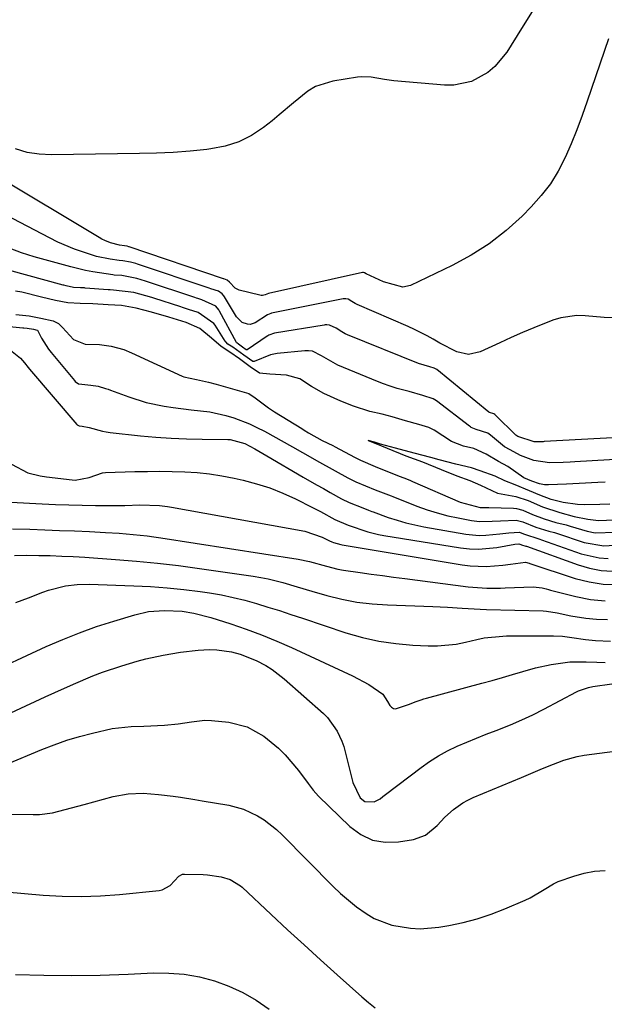
# Model space of a CAD drawing. Units: inches. Extents: x 1841539 to 1846869, y 458119 to 463432.
# Drawn here: x 1842135 to 1842276, y 459893 to 460131 of the extents above; entities that cross this region are included whole.
import ezdxf

# ---------------------------------------------------------------- set-up
doc = ezdxf.new("R2010")
doc.units = ezdxf.units.IN
doc.header["$MEASUREMENT"] = 0
doc.layers.add('7', color=7, linetype='Continuous')
doc.layers.add('8', color=7, linetype='Continuous')

msp = doc.modelspace()

# ---------------------------------------------------------------- linework, layer by layer
at = {"layer": '7', "color": 18}
for points in [[(1842258.53, 460133.43, 1774), (1842255.54, 460128.66, 1774), (1842252, 460123, 1774), (1842249.17, 460119.53, 1774), (1842247.46, 460118.12, 1774), (1842243.55, 460115.94, 1774), (1842239.27, 460115.02, 1774), (1842237.04, 460115.01, 1774), (1842224.77, 460116.11, 1774), (1842222.57, 460116.38, 1774), (1842219.29, 460116.97, 1774), (1842217.1, 460117.04, 1774), (1842216.01, 460116.93, 1774), (1842210.1, 460116.03, 1774), (1842205.93, 460114.74, 1774), (1842204.07, 460113.63, 1774), (1842200.63, 460110.79, 1774), (1842197.19, 460107.87, 1774), (1842195.44, 460106.46, 1774), (1842193.38, 460104.84, 1774), (1842190.46, 460102.92, 1774), (1842187.39, 460101.35, 1774), (1842184.11, 460100.32, 1774), (1842180.68, 460099.65, 1774), (1842179.7, 460099.54, 1774), (1842175.66, 460099.15, 1774), (1842171.62, 460098.84, 1774), (1842167.56, 460098.65, 1774), (1842163.51, 460098.53, 1774), (1842142.27, 460098.23, 1774), (1842139.3, 460098.4, 1774), (1842136.39, 460098.84, 1774), (1842133.58, 460099.68, 1774)], [(1842276.52, 460126.21, 1772), (1842271.43, 460111.16, 1772), (1842270.21, 460107.72, 1772), (1842268.92, 460104.3, 1772), (1842267.54, 460100.92, 1772), (1842266.09, 460097.56, 1772), (1842264.43, 460094.34, 1772), (1842262.55, 460091.27, 1772), (1842260.35, 460088.42, 1772), (1842257.94, 460085.71, 1772), (1842255.72, 460083.48, 1772), (1842251.87, 460080, 1772), (1842247.81, 460076.81, 1772), (1842243.45, 460074.05, 1772), (1842238.89, 460071.58, 1772), (1842228.81, 460066.77, 1772), (1842226.98, 460066.3, 1772), (1842222.3, 460067.63, 1772), (1842218.16, 460069.53, 1772), (1842217.73, 460069.8, 1772), (1842217.46, 460069.89, 1772), (1842217.34, 460069.88, 1772), (1842217.28, 460069.87, 1772), (1842194.56, 460064.82, 1772), (1842193.75, 460064.48, 1772), (1842193.14, 460064.33, 1772), (1842192.83, 460064.34, 1772), (1842192.51, 460064.38, 1772), (1842187.5, 460065.65, 1772), (1842186.51, 460066.08, 1772), (1842185.14, 460067.57, 1772), (1842184.58, 460068.06, 1772), (1842183.8, 460068.32, 1772), (1842183.72, 460068.34, 1772), (1842161.02, 460076.02, 1772), (1842160.87, 460076.07, 1772), (1842160.5, 460076.18, 1772), (1842159.85, 460076.31, 1772), (1842158.69, 460076.44, 1772), (1842156.5, 460077.04, 1772), (1842155.11, 460077.6, 1772), (1842154.44, 460077.94, 1772), (1842153.78, 460078.3, 1772), (1842128.57, 460093.31, 1772)], [(1842300.03, 460031.24, 1768), (1842261.06, 460029.09, 1768), (1842260.83, 460029.08, 1768), (1842259.93, 460029.03, 1768), (1842258.63, 460029.02, 1768), (1842254.67, 460030.35, 1768), (1842254.18, 460030.68, 1768), (1842249.29, 460035.49, 1768), (1842249.15, 460035.61, 1768), (1842248.92, 460035.76, 1768), (1842247.88, 460036.08, 1768), (1842247.67, 460036.22, 1768), (1842235.16, 460046.49, 1768), (1842235.01, 460046.6, 1768), (1842234.5, 460046.83, 1768), (1842233.47, 460047.11, 1768), (1842230.73, 460047.95, 1768), (1842213.66, 460054.85, 1768), (1842213.08, 460055.11, 1768), (1842212.23, 460055.54, 1768), (1842210.87, 460056.41, 1768), (1842209.32, 460057.19, 1768), (1842208.61, 460057.25, 1768), (1842208.28, 460057.23, 1768), (1842207.96, 460057.2, 1768), (1842195.99, 460055.21, 1768), (1842194.63, 460054.76, 1768), (1842194.42, 460054.64, 1768), (1842194.22, 460054.51, 1768), (1842189.44, 460051.26, 1768), (1842189.34, 460051.22, 1768), (1842189.28, 460051.22, 1768), (1842189.23, 460051.23, 1768), (1842188.3, 460051.89, 1768), (1842187.31, 460052.56, 1768), (1842186.95, 460052.89, 1768), (1842186.9, 460052.96, 1768), (1842182.79, 460060.52, 1768), (1842182.61, 460060.83, 1768), (1842181.91, 460061.72, 1768), (1842178.53, 460063.31, 1768), (1842177.52, 460063.61, 1768), (1842177.19, 460063.72, 1768), (1842176.86, 460063.83, 1768), (1842164.96, 460067.77, 1768), (1842162.87, 460068.41, 1768), (1842159.2, 460069.13, 1768), (1842157.39, 460069.26, 1768), (1842157.09, 460069.3, 1768), (1842152.27, 460070.01, 1768), (1842150.48, 460070.34, 1768), (1842146.93, 460071.2, 1768), (1842138.05, 460073.65, 1768), (1842135.05, 460074.58, 1768), (1842130.64, 460076.26, 1768)], [(1842294.98, 460025.75, 1766), (1842268.4, 460024.21, 1766), (1842267.28, 460024.14, 1766), (1842265.59, 460024.04, 1766), (1842262.31, 460024, 1766), (1842258.52, 460024.56, 1766), (1842255.33, 460025.75, 1766), (1842252.8, 460027.11, 1766), (1842251.47, 460027.84, 1766), (1842248.13, 460030.67, 1766), (1842247.44, 460031.17, 1766), (1842244.68, 460032.03, 1766), (1842243.47, 460032.54, 1766), (1842243.25, 460032.69, 1766), (1842243.04, 460032.84, 1766), (1842235.05, 460038.96, 1766), (1842234.29, 460039.45, 1766), (1842231.8, 460040.25, 1766), (1842228.51, 460041.19, 1766), (1842225.61, 460041.9, 1766), (1842223.91, 460042.43, 1766), (1842222.07, 460043.12, 1766), (1842221.48, 460043.36, 1766), (1842220.89, 460043.6, 1766), (1842211.33, 460047.54, 1766), (1842207.39, 460049.74, 1766), (1842205.22, 460050.87, 1766), (1842204.26, 460051.01, 1766), (1842203.81, 460051.01, 1766), (1842203.36, 460050.99, 1766), (1842196.67, 460050.32, 1766), (1842195.07, 460050.01, 1766), (1842191.13, 460048.39, 1766), (1842190.96, 460048.4, 1766), (1842190.79, 460048.44, 1766), (1842188.67, 460049.92, 1766), (1842185.99, 460051.83, 1766), (1842184.8, 460052.62, 1766), (1842184.31, 460053.13, 1766), (1842184.17, 460053.33, 1766), (1842181.72, 460057.15, 1766), (1842181.44, 460057.55, 1766), (1842177.61, 460060.26, 1766), (1842175.28, 460060.99, 1766), (1842173.88, 460061.41, 1766), (1842173.42, 460061.56, 1766), (1842166.93, 460063.67, 1766), (1842166.44, 460063.82, 1766), (1842162.09, 460065.03, 1766), (1842157.22, 460065.64, 1766), (1842156.38, 460065.69, 1766), (1842155.96, 460065.72, 1766), (1842150.38, 460066.13, 1766), (1842150.22, 460066.15, 1766), (1842149.26, 460066.2, 1766), (1842147.55, 460066.27, 1766), (1842145.77, 460066.66, 1766), (1842145.25, 460066.79, 1766), (1842145.07, 460066.84, 1766), (1842131.91, 460070.4, 1766)], [(1842275.73, 460019.33, 1764), (1842273.94, 460019.21, 1764), (1842269.49, 460018.96, 1764), (1842266.42, 460018.85, 1764), (1842262.06, 460018.64, 1764), (1842261.11, 460018.69, 1764), (1842259.9, 460018.91, 1764), (1842258.05, 460019.6, 1764), (1842256.17, 460020.39, 1764), (1842252.25, 460023.09, 1764), (1842250.03, 460024.33, 1764), (1842247.06, 460026.05, 1764), (1842244.06, 460027.42, 1764), (1842241.62, 460027.99, 1764), (1842238.7, 460029.14, 1764), (1842234.54, 460031.84, 1764), (1842233.2, 460032.53, 1764), (1842230.82, 460033.25, 1764), (1842227.63, 460034.11, 1764), (1842224.37, 460035.05, 1764), (1842221.97, 460035.68, 1764), (1842219, 460036.38, 1764), (1842215.05, 460037.67, 1764), (1842212.05, 460038.85, 1764), (1842207.93, 460040.66, 1764), (1842204.91, 460042.4, 1764), (1842202.13, 460044.24, 1764), (1842198.93, 460045.11, 1764), (1842194.87, 460045.33, 1764), (1842192.41, 460045.58, 1764), (1842190.14, 460047.12, 1764), (1842187.6, 460049.04, 1764), (1842185.29, 460050.7, 1764), (1842183.13, 460052.05, 1764), (1842180.81, 460054.06, 1764), (1842178.05, 460056.4, 1764), (1842174.73, 460057.85, 1764), (1842170.55, 460059.09, 1764), (1842166.39, 460060.33, 1764), (1842162.7, 460061.3, 1764), (1842159.16, 460061.91, 1764), (1842155.91, 460062.09, 1764), (1842152.25, 460062.28, 1764), (1842149.21, 460062.37, 1764), (1842146.23, 460062.55, 1764), (1842143.25, 460063.12, 1764), (1842139.87, 460063.95, 1764), (1842135.14, 460065.11, 1764), (1842133.56, 460065.41, 1764)], [(1842133.67, 460059.78, 1764), (1842136.89, 460059.43, 1764), (1842139.69, 460058.86, 1764), (1842142.64, 460058.25, 1764), (1842143.97, 460057.55, 1764), (1842144.88, 460056.58, 1764), (1842147.59, 460053.75, 1764), (1842150.39, 460052.62, 1764), (1842153.81, 460052.51, 1764), (1842156.69, 460052.15, 1764), (1842159.68, 460051.27, 1764), (1842161.57, 460050.5, 1764), (1842173.76, 460044.9, 1764), (1842174.17, 460044.73, 1764), (1842177.19, 460044.05, 1764), (1842180.08, 460043.47, 1764), (1842181.96, 460042.97, 1764), (1842189.27, 460040.86, 1764), (1842189.8, 460040.67, 1764), (1842191.34, 460039.68, 1764), (1842194.55, 460037.27, 1764), (1842196.04, 460036.29, 1764), (1842202.63, 460032.22, 1764), (1842203.17, 460031.89, 1764), (1842204.24, 460031.21, 1764), (1842207.48, 460029.34, 1764), (1842210.05, 460028.15, 1764), (1842210.67, 460027.82, 1764), (1842215.28, 460025.38, 1764), (1842215.77, 460025.12, 1764), (1842216.76, 460024.63, 1764), (1842220.28, 460023.1, 1764), (1842223.29, 460021.88, 1764), (1842226.35, 460020.72, 1764), (1842227.83, 460020.14, 1764), (1842228.82, 460019.73, 1764), (1842229.31, 460019.52, 1764), (1842240.81, 460014.53, 1764), (1842245.58, 460013.22, 1764), (1842247.69, 460013.18, 1764), (1842253.61, 460013.04, 1764), (1842254.39, 460012.98, 1764), (1842255.91, 460012.57, 1764), (1842258.22, 460011.56, 1764), (1842261.02, 460010.52, 1764), (1842263.86, 460009.61, 1764), (1842266.34, 460009.01, 1764), (1842267.33, 460008.74, 1764), (1842271.42, 460007.5, 1764), (1842273.32, 460007.1, 1764), (1842278.24, 460007.26, 1764)], [(1842125.73, 460057.51, 1766), (1842135.37, 460056.54, 1766), (1842135.63, 460056.52, 1766), (1842136.38, 460056.45, 1766), (1842137.9, 460056.21, 1766), (1842138.82, 460056, 1766), (1842138.91, 460055.93, 1766), (1842139.88, 460054.07, 1766), (1842141.54, 460051.42, 1766), (1842142.18, 460050.59, 1766), (1842147.78, 460043.85, 1766), (1842148.01, 460043.61, 1766), (1842148.81, 460043.03, 1766), (1842148.88, 460042.99, 1766), (1842151.77, 460042.67, 1766), (1842153.5, 460042.45, 1766), (1842155.31, 460041.94, 1766), (1842155.9, 460041.74, 1766), (1842156.48, 460041.54, 1766), (1842160.88, 460039.88, 1766), (1842165.07, 460038.54, 1766), (1842169.41, 460037.63, 1766), (1842171.57, 460037.3, 1766), (1842175.9, 460036.76, 1766), (1842180.41, 460036.25, 1766), (1842184.32, 460035.42, 1766), (1842186.24, 460034.84, 1766), (1842189.98, 460033.39, 1766), (1842191.79, 460032.53, 1766), (1842193.58, 460031.6, 1766), (1842200.38, 460027.82, 1766), (1842202.81, 460026.44, 1766), (1842206.86, 460024.15, 1766), (1842213.74, 460020.37, 1766), (1842214.49, 460019.97, 1766), (1842215.65, 460019.42, 1766), (1842217.97, 460018.43, 1766), (1842220.29, 460017.5, 1766), (1842224.18, 460016, 1766), (1842224.56, 460015.85, 1766), (1842230.35, 460013.57, 1766), (1842232.8, 460012.69, 1766), (1842235.28, 460011.89, 1766), (1842237.79, 460011.24, 1766), (1842240.34, 460010.69, 1766), (1842243.48, 460010.1, 1766), (1842245.47, 460009.85, 1766), (1842248.49, 460009.93, 1766), (1842250.52, 460010.03, 1766), (1842254.29, 460010.15, 1766), (1842255.91, 460009.75, 1766), (1842259.02, 460008.48, 1766), (1842262.17, 460007.53, 1766), (1842263.55, 460007.17, 1766), (1842263.78, 460007.09, 1766), (1842264.01, 460007.02, 1766), (1842270.69, 460004.79, 1766), (1842275.38, 460003.99, 1766), (1842279.37, 460004.2, 1766)], [(1842131.17, 460052.09, 1768), (1842134.81, 460049.22, 1768), (1842135.75, 460048.12, 1768), (1842136.63, 460046.94, 1768), (1842136.94, 460046.56, 1768), (1842148.35, 460033.26, 1768), (1842148.43, 460033.17, 1768), (1842148.91, 460032.87, 1768), (1842149.62, 460032.83, 1768), (1842151.34, 460032.47, 1768), (1842154.53, 460031.6, 1768), (1842155.45, 460031.44, 1768), (1842156.38, 460031.32, 1768), (1842163.76, 460030.52, 1768), (1842167.45, 460030.18, 1768), (1842171.15, 460029.91, 1768), (1842174.85, 460029.75, 1768), (1842178.55, 460029.66, 1768), (1842184.74, 460029.61, 1768), (1842185.35, 460029.59, 1768), (1842188.87, 460028.64, 1768), (1842191.27, 460027.34, 1768), (1842194.18, 460025.68, 1768), (1842202.95, 460020.56, 1768), (1842206.18, 460018.69, 1768), (1842207.81, 460017.77, 1768), (1842209.44, 460016.86, 1768), (1842212.18, 460015.34, 1768), (1842214.06, 460014.43, 1768), (1842217.34, 460013.1, 1768), (1842218.72, 460012.58, 1768), (1842219.53, 460012.27, 1768), (1842219.8, 460012.17, 1768), (1842223.45, 460010.83, 1768), (1842225.56, 460010.12, 1768), (1842227.68, 460009.49, 1768), (1842232.03, 460008.54, 1768), (1842242.15, 460006.8, 1768), (1842245.36, 460006.5, 1768), (1842246.97, 460006.54, 1768), (1842250.35, 460006.9, 1768), (1842252.55, 460007.14, 1768), (1842255.08, 460007.23, 1768), (1842256.06, 460006.84, 1768), (1842260.01, 460005.56, 1768), (1842260.41, 460005.43, 1768), (1842269.97, 460002.07, 1768), (1842274.27, 460001.07, 1768), (1842276.46, 460000.94, 1768)], [(1842276.9, 460014.05, 1762), (1842274.49, 460013.93, 1762), (1842270.84, 460013.86, 1762), (1842269.04, 460013.93, 1762), (1842265.59, 460014.42, 1762), (1842262.76, 460015.17, 1762), (1842259.99, 460016.15, 1762), (1842257.49, 460017.23, 1762), (1842254.06, 460018.68, 1762), (1842251.58, 460019.66, 1762), (1842249.2, 460020.73, 1762), (1842245.63, 460022.08, 1762), (1842243.49, 460022.76, 1762), (1842239.74, 460023.69, 1762), (1842235.75, 460024.68, 1762), (1842233.7, 460025.3, 1762), (1842229.68, 460026.3, 1762), (1842225.18, 460027.48, 1762), (1842221.6, 460028.52, 1762), (1842220.11, 460028.96, 1762), (1842218.63, 460029.4, 1762), (1842220.04, 460028.83, 1762), (1842223.18, 460027.53, 1762), (1842227.7, 460025.7, 1762), (1842231.67, 460024.23, 1762), (1842236.2, 460022.37, 1762), (1842240.02, 460020.87, 1762), (1842243.08, 460019.71, 1762), (1842245.7, 460018.59, 1762), (1842249.77, 460016.67, 1762), (1842254.2, 460015.9, 1762), (1842257.16, 460014.87, 1762), (1842260.66, 460013.39, 1762), (1842264.81, 460011.97, 1762), (1842268.25, 460011.04, 1762), (1842271.53, 460010.39, 1762), (1842274.17, 460010.11, 1762), (1842277.96, 460010.25, 1762)], [(1842124.85, 460014.9, 1772), (1842140.02, 460014.1, 1772), (1842143.24, 460013.96, 1772), (1842146.46, 460013.84, 1772), (1842149.68, 460013.77, 1772), (1842152.9, 460013.73, 1772), (1842158.72, 460013.69, 1772), (1842159.03, 460013.69, 1772), (1842159.96, 460013.73, 1772), (1842163.55, 460013.87, 1772), (1842168.34, 460013.68, 1772), (1842170.25, 460013.44, 1772), (1842171.19, 460013.28, 1772), (1842203.37, 460007.47, 1772), (1842207.53, 460006.05, 1772), (1842209.27, 460005.16, 1772), (1842209.88, 460004.91, 1772), (1842210.22, 460004.78, 1772), (1842211.99, 460004.26, 1772), (1842212.36, 460004.19, 1772), (1842241.26, 459999.38, 1772), (1842243.19, 459999.13, 1772), (1842247.07, 459999, 1772), (1842251.08, 459999.32, 1772), (1842252.89, 459999.53, 1772), (1842256.5, 460000.06, 1772), (1842257.38, 459999.81, 1772), (1842257.56, 459999.75, 1772), (1842268.53, 459996.12, 1772), (1842271.86, 459995.26, 1772), (1842275.23, 459994.71, 1772), (1842278.64, 459994.63, 1772)], [(1842132.83, 460008.06, 1774), (1842137.02, 460007.95, 1774), (1842140.62, 460007.83, 1774), (1842144.22, 460007.7, 1774), (1842147.82, 460007.55, 1774), (1842151.42, 460007.39, 1774), (1842155.26, 460007.2, 1774), (1842158.61, 460007.01, 1774), (1842161.96, 460006.74, 1774), (1842165.3, 460006.38, 1774), (1842166.97, 460006.16, 1774), (1842168.63, 460005.92, 1774), (1842201.73, 460000.78, 1774), (1842204.46, 460000.19, 1774), (1842208.54, 459999.03, 1774), (1842211.28, 459998.34, 1774), (1842212.67, 459998.08, 1774), (1842216.65, 459997.51, 1774), (1842219.34, 459997.14, 1774), (1842222.04, 459996.78, 1774), (1842224.73, 459996.43, 1774), (1842227.43, 459996.07, 1774), (1842242.75, 459994.07, 1774), (1842247.19, 459993.75, 1774), (1842249.42, 459993.74, 1774), (1842250.54, 459993.77, 1774), (1842251.65, 459993.81, 1774), (1842258.42, 459994.12, 1774), (1842260.52, 459993.86, 1774), (1842261.55, 459993.57, 1774), (1842262.07, 459993.43, 1774), (1842262.59, 459993.29, 1774), (1842268.64, 459991.74, 1774), (1842272.19, 459991.07, 1774), (1842275.76, 459990.72, 1774)], [(1842133.38, 460001.61, 1776), (1842136.24, 460001.68, 1776), (1842139.18, 460001.67, 1776), (1842141.97, 460001.61, 1776), (1842144.75, 460001.51, 1776), (1842147.53, 460001.37, 1776), (1842148.92, 460001.29, 1776), (1842150.31, 460001.2, 1776), (1842157.69, 460000.69, 1776), (1842162.76, 460000.28, 1776), (1842167.82, 459999.8, 1776), (1842172.87, 459999.2, 1776), (1842177.91, 459998.53, 1776), (1842190.92, 459996.64, 1776), (1842192.71, 459996.35, 1776), (1842194.5, 459996, 1776), (1842198.02, 459995.11, 1776), (1842201.52, 459994.09, 1776), (1842205.02, 459993.08, 1776), (1842208.68, 459992.03, 1776), (1842212.27, 459991.13, 1776), (1842215.9, 459990.42, 1776), (1842219.57, 459989.97, 1776), (1842223.27, 459989.71, 1776), (1842234.17, 459989.33, 1776), (1842235.94, 459989.27, 1776), (1842237.72, 459989.18, 1776), (1842241.26, 459988.98, 1776), (1842245.59, 459988.68, 1776), (1842247.16, 459988.6, 1776), (1842260.78, 459988.27, 1776), (1842261.63, 459988.23, 1776), (1842264.13, 459987.82, 1776), (1842267.46, 459987.13, 1776), (1842271.06, 459986.53, 1776), (1842273.69, 459986.25, 1776), (1842276.32, 459986.19, 1776)], [(1842133.65, 459990.31, 1778), (1842136.74, 459991.4, 1778), (1842140.21, 459992.78, 1778), (1842141.55, 459993.26, 1778), (1842145.67, 459994.33, 1778), (1842148.48, 459994.68, 1778), (1842151.32, 459994.73, 1778), (1842162.11, 459994.36, 1778), (1842166.13, 459994.16, 1778), (1842170.14, 459993.87, 1778), (1842174.14, 459993.44, 1778), (1842178.13, 459992.93, 1778), (1842180.35, 459992.6, 1778), (1842183.21, 459992.12, 1778), (1842186.06, 459991.55, 1778), (1842188.87, 459990.85, 1778), (1842191.67, 459990.07, 1778), (1842194.45, 459989.21, 1778), (1842197.22, 459988.34, 1778), (1842199.99, 459987.44, 1778), (1842202.75, 459986.53, 1778), (1842213.25, 459983.03, 1778), (1842217.21, 459981.89, 1778), (1842221.21, 459980.97, 1778), (1842225.27, 459980.39, 1778), (1842229.37, 459980.03, 1778), (1842233.05, 459979.86, 1778), (1842235.34, 459979.85, 1778), (1842239.86, 459980.29, 1778), (1842242.1, 459980.73, 1778), (1842244.81, 459981.39, 1778), (1842246.57, 459981.76, 1778), (1842251.04, 459982.23, 1778), (1842251.94, 459982.25, 1778), (1842263.26, 459982.27, 1778), (1842265.47, 459982.18, 1778), (1842267.67, 459981.88, 1778), (1842270.97, 459981.4, 1778), (1842273.45, 459981.15, 1778), (1842277.03, 459980.99, 1778)], [(1842125.34, 459960.4, 1782), (1842140.78, 459967.57, 1782), (1842143.05, 459968.61, 1782), (1842147.6, 459970.65, 1782), (1842152.2, 459972.6, 1782), (1842154.53, 459973.49, 1782), (1842159.26, 459975.07, 1782), (1842162.95, 459976.15, 1782), (1842165.01, 459976.69, 1782), (1842169.18, 459977.61, 1782), (1842173.39, 459978.31, 1782), (1842177.63, 459978.79, 1782), (1842180.38, 459978.95, 1782), (1842182.15, 459978.91, 1782), (1842185.67, 459978.4, 1782), (1842187.78, 459977.87, 1782), (1842191.64, 459976.35, 1782), (1842193.97, 459975.08, 1782), (1842195.49, 459974.12, 1782), (1842198.34, 459971.9, 1782), (1842207.83, 459963.51, 1782), (1842208.79, 459962.56, 1782), (1842211.16, 459959.32, 1782), (1842212.29, 459956.87, 1782), (1842212.73, 459955.6, 1782), (1842213.1, 459954.29, 1782), (1842214.88, 459946.91, 1782), (1842216.65, 459943.22, 1782), (1842217.79, 459942.3, 1782), (1842220.07, 459942.26, 1782), (1842221.52, 459942.97, 1782), (1842222.15, 459943.52, 1782), (1842222.47, 459943.79, 1782), (1842222.8, 459944.05, 1782), (1842231.35, 459950.55, 1782), (1842233.41, 459952.01, 1782), (1842235.54, 459953.36, 1782), (1842237.76, 459954.56, 1782), (1842240.03, 459955.66, 1782), (1842242.36, 459956.66, 1782), (1842244.71, 459957.63, 1782), (1842247.07, 459958.56, 1782), (1842249.44, 459959.46, 1782), (1842252.95, 459960.83, 1782), (1842255.66, 459961.98, 1782), (1842258.32, 459963.24, 1782), (1842260.95, 459964.58, 1782), (1842268.81, 459968.77, 1782), (1842269.28, 459969, 1782), (1842271.73, 459969.84, 1782), (1842272.76, 459970.03, 1782), (1842277.31, 459970.67, 1782)], [(1842131.48, 459951.34, 1784), (1842139.94, 459954.85, 1784), (1842142.93, 459956.01, 1784), (1842145.95, 459957.08, 1784), (1842149.02, 459958, 1784), (1842152.13, 459958.83, 1784), (1842156.88, 459959.93, 1784), (1842161.47, 459960.41, 1784), (1842164.56, 459960.5, 1784), (1842169.52, 459960.77, 1784), (1842172.77, 459961.07, 1784), (1842176, 459961.57, 1784), (1842179.22, 459961.92, 1784), (1842180.84, 459961.89, 1784), (1842185.01, 459961.45, 1784), (1842189.43, 459960.32, 1784), (1842193.46, 459958.1, 1784), (1842197, 459955.18, 1784), (1842198.61, 459953.55, 1784), (1842201.84, 459949.8, 1784), (1842204.17, 459946.66, 1784), (1842205.32, 459945.09, 1784), (1842205.97, 459944.36, 1784), (1842206.64, 459943.65, 1784), (1842214.22, 459936.27, 1784), (1842216.85, 459934.37, 1784), (1842219.65, 459933.03, 1784), (1842222.71, 459932.53, 1784), (1842225.95, 459932.58, 1784), (1842229.5, 459933.16, 1784), (1842232.46, 459934.2, 1784), (1842235.21, 459936.56, 1784), (1842237.12, 459938.59, 1784), (1842239.19, 459940.44, 1784), (1842241.45, 459942.03, 1784), (1842242.66, 459942.69, 1784), (1842243.92, 459943.27, 1784), (1842255.61, 459948.11, 1784), (1842260.07, 459950.04, 1784), (1842261.86, 459950.8, 1784), (1842265.74, 459952.32, 1784), (1842269.02, 459953.2, 1784), (1842270.71, 459953.49, 1784), (1842279.94, 459954.74, 1784)], [(1842120.65, 459939.47, 1786), (1842137.81, 459939.16, 1786), (1842139.39, 459939.2, 1786), (1842142.49, 459939.59, 1786), (1842147.08, 459940.77, 1786), (1842150.13, 459941.6, 1786), (1842157.1, 459943.5, 1786), (1842160.71, 459944.18, 1786), (1842164.38, 459944.3, 1786), (1842168.08, 459944.04, 1786), (1842171.6, 459943.61, 1786), (1842173.35, 459943.35, 1786), (1842176.86, 459942.8, 1786), (1842178.61, 459942.51, 1786), (1842184.98, 459941.43, 1786), (1842188.58, 459940.48, 1786), (1842191.95, 459938.9, 1786), (1842193.53, 459937.9, 1786), (1842196.48, 459935.61, 1786), (1842197.85, 459934.33, 1786), (1842210.16, 459921.85, 1786), (1842211.96, 459920.13, 1786), (1842215.79, 459916.95, 1786), (1842218.11, 459915.29, 1786), (1842220.09, 459914.14, 1786), (1842224.3, 459912.49, 1786), (1842228.82, 459911.75, 1786), (1842231.11, 459911.66, 1786), (1842235.68, 459912.06, 1786), (1842238.07, 459912.47, 1786), (1842241.52, 459913.19, 1786), (1842244.92, 459914.06, 1786), (1842248.24, 459915.18, 1786), (1842251.53, 459916.44, 1786), (1842256.46, 459918.55, 1786), (1842257.65, 459919.11, 1786), (1842261.03, 459921.13, 1786), (1842263.26, 459922.5, 1786), (1842264.45, 459923.04, 1786), (1842268.15, 459924.35, 1786), (1842270.66, 459925.04, 1786), (1842273.2, 459925.53, 1786), (1842275.78, 459925.72, 1786)], [(1842105.91, 459922.8, 1788), (1842140.25, 459919.76, 1788), (1842144.85, 459919.49, 1788), (1842149.45, 459919.39, 1788), (1842154.04, 459919.55, 1788), (1842158.64, 459919.9, 1788), (1842168.24, 459920.88, 1788), (1842168.96, 459921.03, 1788), (1842170.84, 459922.06, 1788), (1842172.94, 459924.34, 1788), (1842173.81, 459924.77, 1788), (1842174.32, 459924.83, 1788), (1842178.8, 459924.69, 1788), (1842179.91, 459924.63, 1788), (1842183.19, 459924.13, 1788), (1842185.32, 459923.55, 1788), (1842187.81, 459922.03, 1788), (1842188.25, 459921.65, 1788), (1842195.25, 459915.09, 1788), (1842199.19, 459911.42, 1788), (1842203.15, 459907.77, 1788), (1842207.14, 459904.15, 1788), (1842211.14, 459900.55, 1788), (1842217.06, 459895.25, 1788), (1842218.67, 459893.9, 1788), (1842220.32, 459892.61, 1788)]]:
    msp.add_polyline3d(points, dxfattribs=at)
at = {"layer": '8', "color": 18}
for points in [[(1842278.67, 460058.98, 1770), (1842275.48, 460059, 1770), (1842270.9, 460059.44, 1770), (1842268.92, 460059.48, 1770), (1842265.05, 460058.95, 1770), (1842263.16, 460058.36, 1770), (1842258.56, 460056.54, 1770), (1842255.8, 460055.39, 1770), (1842253.06, 460054.19, 1770), (1842250.34, 460052.95, 1770), (1842245.63, 460050.75, 1770), (1842242.83, 460050.12, 1770), (1842240.01, 460050.72, 1770), (1842235.88, 460052.83, 1770), (1842234.27, 460053.76, 1770), (1842232.79, 460054.6, 1770), (1842229.77, 460056.15, 1770), (1842228.22, 460056.85, 1770), (1842215.99, 460062.15, 1770), (1842215.48, 460062.39, 1770), (1842214.63, 460062.88, 1770), (1842213.75, 460063.44, 1770), (1842213.19, 460063.55, 1770), (1842212.8, 460063.54, 1770), (1842212.61, 460063.51, 1770), (1842195.3, 460060.03, 1770), (1842195.16, 460060, 1770), (1842194.37, 460059.66, 1770), (1842191.33, 460057.77, 1770), (1842190.12, 460057.36, 1770), (1842189.5, 460057.39, 1770), (1842188.27, 460057.84, 1770), (1842186.87, 460059.22, 1770), (1842183.97, 460064.03, 1770), (1842183.85, 460064.22, 1770), (1842183.43, 460064.75, 1770), (1842182.55, 460065.34, 1770), (1842180.7, 460065.95, 1770), (1842180.29, 460066.09, 1770), (1842162.99, 460071.89, 1770), (1842162.57, 460072.03, 1770), (1842161.3, 460072.4, 1770), (1842159.49, 460072.72, 1770), (1842158.58, 460072.78, 1770), (1842156.38, 460073.08, 1770), (1842153.14, 460073.75, 1770), (1842149.95, 460074.75, 1770), (1842147.85, 460075.49, 1770), (1842143.77, 460077.21, 1770), (1842141.78, 460078.19, 1770), (1842131.18, 460083.8, 1770)], [(1842132.6, 460023.7, 1770), (1842136.56, 460021.59, 1770), (1842139.55, 460020.83, 1770), (1842141.08, 460020.59, 1770), (1842147.28, 460019.87, 1770), (1842147.96, 460019.83, 1770), (1842151.31, 460020.46, 1770), (1842154.58, 460021.59, 1770), (1842155.27, 460021.66, 1770), (1842162.37, 460021.87, 1770), (1842165.38, 460021.93, 1770), (1842168.39, 460021.95, 1770), (1842171.39, 460021.92, 1770), (1842174.4, 460021.84, 1770), (1842177.4, 460021.65, 1770), (1842180.38, 460021.35, 1770), (1842183.34, 460020.88, 1770), (1842186.29, 460020.3, 1770), (1842188.46, 460019.81, 1770), (1842191.72, 460018.95, 1770), (1842194.91, 460017.93, 1770), (1842198.03, 460016.69, 1770), (1842201.09, 460015.28, 1770), (1842205.19, 460013.22, 1770), (1842207.11, 460012.23, 1770), (1842210.61, 460010.31, 1770), (1842213.79, 460008.94, 1770), (1842218.5, 460007.31, 1770), (1842221.07, 460006.67, 1770), (1842222.37, 460006.43, 1770), (1842240.87, 460003.49, 1770), (1842243.06, 460003.25, 1770), (1842245.24, 460003.16, 1770), (1842249.61, 460003.58, 1770), (1842253.97, 460004.35, 1770), (1842254.93, 460004.47, 1770), (1842255.2, 460004.39, 1770), (1842255.83, 460004.14, 1770), (1842256.41, 460003.96, 1770), (1842256.6, 460003.91, 1770), (1842256.75, 460003.87, 1770), (1842256.78, 460003.86, 1770), (1842269.26, 459999.36, 1770), (1842271.98, 459998.58, 1770), (1842274.74, 459998.05, 1770), (1842277.54, 459997.9, 1770)], [(1842125.7, 459972.61, 1780), (1842140.99, 459979.66, 1780), (1842144.98, 459981.4, 1780), (1842149.01, 459983.03, 1780), (1842153.11, 459984.49, 1780), (1842157.26, 459985.83, 1780), (1842162.37, 459987.36, 1780), (1842165.64, 459988.11, 1780), (1842169.52, 459988.41, 1780), (1842173.76, 459988.21, 1780), (1842176.57, 459987.76, 1780), (1842180.68, 459986.69, 1780), (1842185.49, 459985.15, 1780), (1842189.22, 459983.87, 1780), (1842192.91, 459982.51, 1780), (1842196.55, 459981.01, 1780), (1842200.16, 459979.42, 1780), (1842214.79, 459972.64, 1780), (1842218.74, 459970.5, 1780), (1842222.17, 459968.18, 1780), (1842223.27, 459966.45, 1780), (1842223.8, 459965.51, 1780), (1842224.21, 459965.06, 1780), (1842224.68, 459964.77, 1780), (1842225.23, 459964.69, 1780), (1842228.35, 459965.69, 1780), (1842230.19, 459966.42, 1780), (1842231.42, 459966.88, 1780), (1842232.05, 459967.07, 1780), (1842232.68, 459967.26, 1780), (1842246.01, 459970.85, 1780), (1842248.49, 459971.53, 1780), (1842250.96, 459972.23, 1780), (1842253.43, 459972.95, 1780), (1842255.89, 459973.68, 1780), (1842258.96, 459974.56, 1780), (1842262.75, 459975.38, 1780), (1842267.25, 459975.99, 1780), (1842271.14, 459976.04, 1780), (1842273.73, 459975.89, 1780), (1842275.74, 459975.83, 1780)], [(1842133.59, 459900.59, 1790), (1842140.39, 459900.42, 1790), (1842147.18, 459900.37, 1790), (1842153.98, 459900.49, 1790), (1842160.77, 459900.72, 1790), (1842166.84, 459901.01, 1790), (1842170.58, 459900.98, 1790), (1842174.28, 459900.71, 1790), (1842177.93, 459900.04, 1790), (1842181.55, 459899.12, 1790), (1842185.05, 459897.82, 1790), (1842188.43, 459896.29, 1790), (1842191.63, 459894.4, 1790), (1842194.71, 459892.28, 1790)]]:
    msp.add_polyline3d(points, dxfattribs=at)

doc.saveas('drawing.dxf')
